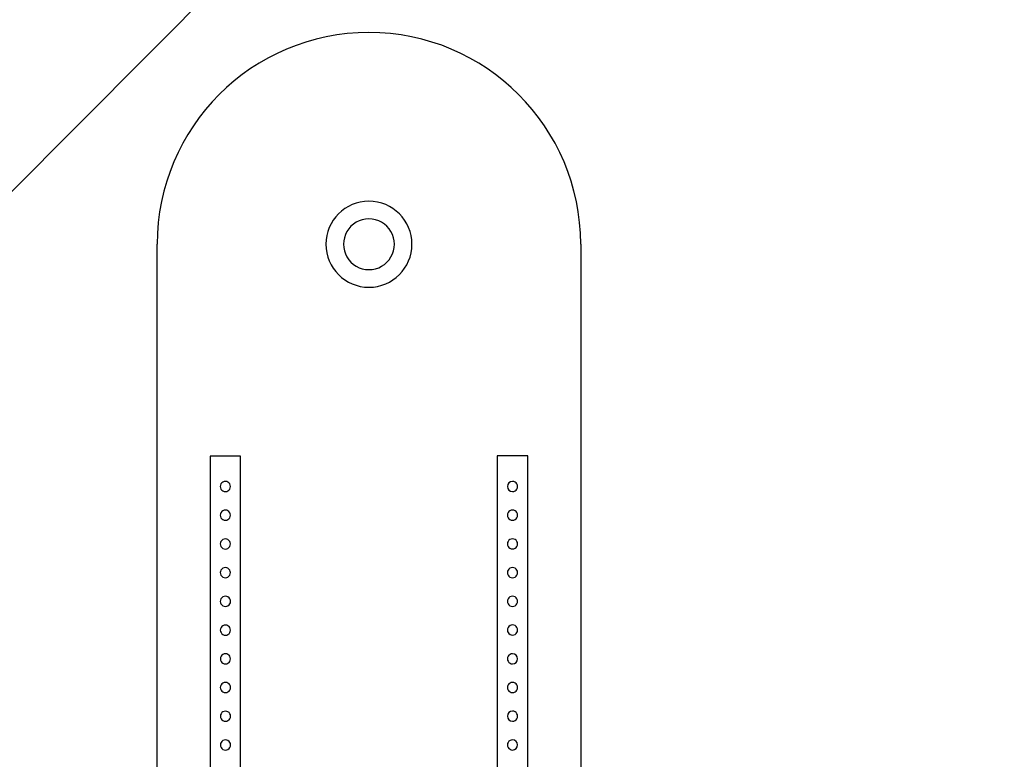
# Model space of a CAD drawing. Extents: x 77 to 3372, y 53 to 3929.
# Drawn here: x 1725 to 3372, y 1378 to 2615 of the extents above; entities that cross this region are included whole.
import ezdxf

# ---------------------------------------------------------------- set-up
doc = ezdxf.new("R2010")
doc.units = 0
for name, color, linetype in [('Holes', 7, 'CONTINUOUS'), ('Pocket', 7, 'CONTINUOUS'), ('Profile', 7, 'CONTINUOUS')]:
    doc.layers.add(name, color=color, linetype=linetype)

msp = doc.modelspace()

# ---------------------------------------------------------------- linework, layer by layer
at = {"layer": 'Holes', "color": 7}
for points in [[(2309.175061, 2197.008732)], [(2309.175061, 2197.008732)], [(2068.976296, 1825.643405)], [(2068.976296, 1825.643405)], [(2549.448632, 1825.69681)], [(2549.448632, 1825.69681)], [(2068.981966, 1777.59622)], [(2068.981966, 1777.59622)], [(2549.454302, 1777.649625)], [(2549.454302, 1777.649625)], [(2068.987635, 1729.548978)], [(2068.987635, 1729.548978)], [(2549.459971, 1729.602382)], [(2549.459971, 1729.602382)], [(2068.993304, 1681.501736)], [(2068.993304, 1681.501736)], [(2549.46564, 1681.55514)], [(2549.46564, 1681.55514)], [(2068.998973, 1633.454494)], [(2068.998973, 1633.454494)], [(2549.47131, 1633.507898)], [(2549.47131, 1633.507898)], [(2069.004643, 1585.407251)], [(2069.004643, 1585.407251)], [(2549.476979, 1585.460628)], [(2549.476979, 1585.460628)], [(2069.010312, 1537.359981)], [(2069.010312, 1537.359981)], [(2549.482648, 1537.413386)], [(2549.482648, 1537.413386)], [(2069.015981, 1489.312767)], [(2069.015981, 1489.312767)], [(2549.488317, 1489.366144)], [(2549.488317, 1489.366144)], [(2069.021651, 1441.265497)], [(2069.021651, 1441.265497)], [(2549.493987, 1441.318901)], [(2549.493987, 1441.318901)], [(2069.02732, 1393.218255)], [(2069.02732, 1393.218255)], [(2549.499656, 1393.271659)], [(2549.499656, 1393.271659)]]:
    msp.add_lwpolyline(points, close=True, dxfattribs=at)
for points in [[(2309.166557, 2282.04807), (2293.967534, 2282.058867), (2279.918597, 2273.955953), (2272.316845, 2260.794503)], [(2309.166557, 2282.04807), (2293.967534, 2282.058867), (2279.918597, 2273.955953), (2272.316845, 2260.794503)], [(2346.02052, 2260.801873), (2338.416135, 2273.961803), (2324.365578, 2282.061906), (2309.166557, 2282.04807)], [(2346.02052, 2260.801873), (2338.416135, 2273.961803), (2324.365578, 2282.061906), (2309.166557, 2282.04807)], [(2272.316845, 2260.794503), (2264.715092, 2247.633053), (2264.716714, 2231.414858), (2272.321099, 2218.254928)], [(2272.316845, 2260.794503), (2264.715092, 2247.633053), (2264.716714, 2231.414858), (2272.321099, 2218.254928)], [(2346.024774, 2218.262299), (2353.626526, 2231.423749), (2353.624904, 2247.641944), (2346.02052, 2260.801873)], [(2346.024774, 2218.262299), (2353.626526, 2231.423749), (2353.624904, 2247.641944), (2346.02052, 2260.801873)], [(2272.321099, 2218.254928), (2279.925483, 2205.094999), (2293.976041, 2196.994895), (2309.175061, 2197.008732)], [(2272.321099, 2218.254928), (2279.925483, 2205.094999), (2293.976041, 2196.994895), (2309.175061, 2197.008732)], [(2309.175061, 2197.008732), (2324.374084, 2196.997935), (2338.423021, 2205.100849), (2346.024774, 2218.262299)], [(2309.175061, 2197.008732), (2324.374084, 2196.997935), (2338.423021, 2205.100849), (2346.024774, 2218.262299)], [(2061.611659, 1838.399332), (2060.092574, 1835.7682), (2060.092574, 1832.526512), (2061.611659, 1829.895381)], [(2061.611659, 1838.399332), (2060.092574, 1835.7682), (2060.092574, 1832.526512), (2061.611659, 1829.895381)], [(2068.976296, 1842.651307), (2065.938127, 1842.651307), (2063.130743, 1841.030463), (2061.611659, 1838.399332)], [(2068.976296, 1842.651307), (2065.938127, 1842.651307), (2063.130743, 1841.030463), (2061.611659, 1838.399332)], [(2061.611659, 1829.895381), (2063.130743, 1827.264249), (2065.938127, 1825.643405), (2068.976296, 1825.643405)], [(2061.611659, 1829.895381), (2063.130743, 1827.264249), (2065.938127, 1825.643405), (2068.976296, 1825.643405)], [(2076.340934, 1838.399332), (2074.821849, 1841.030463), (2072.014465, 1842.651307), (2068.976296, 1842.651307)], [(2076.340934, 1838.399332), (2074.821849, 1841.030463), (2072.014465, 1842.651307), (2068.976296, 1842.651307)], [(2068.976296, 1825.643405), (2072.014465, 1825.643405), (2074.821849, 1827.264249), (2076.340934, 1829.895381)], [(2068.976296, 1825.643405), (2072.014465, 1825.643405), (2074.821849, 1827.264249), (2076.340934, 1829.895381)], [(2076.340934, 1829.895381), (2077.860018, 1832.526512), (2077.860018, 1835.7682), (2076.340934, 1838.399332)], [(2076.340934, 1829.895381), (2077.860018, 1832.526512), (2077.860018, 1835.7682), (2076.340934, 1838.399332)], [(2549.446393, 1842.704712), (2544.749791, 1842.704093), (2540.942944, 1838.896243), (2540.943562, 1834.199641)], [(2549.446393, 1842.704712), (2544.749791, 1842.704093), (2540.942944, 1838.896243), (2540.943562, 1834.199641)], [(2540.943562, 1834.199641), (2540.94418, 1829.503039), (2544.75203, 1825.696192), (2549.448632, 1825.69681)], [(2540.943562, 1834.199641), (2540.94418, 1829.503039), (2544.75203, 1825.696192), (2549.448632, 1825.69681)], [(2556.81159, 1838.453706), (2555.292159, 1841.084637), (2552.484562, 1842.705112), (2549.446393, 1842.704712)], [(2556.81159, 1838.453706), (2555.292159, 1841.084637), (2552.484562, 1842.705112), (2549.446393, 1842.704712)], [(2549.448632, 1825.69681), (2552.486801, 1825.69721), (2555.293972, 1827.318424), (2556.81271, 1829.949755)], [(2549.448632, 1825.69681), (2552.486801, 1825.69721), (2555.293972, 1827.318424), (2556.81271, 1829.949755)], [(2556.81271, 1829.949755), (2558.331448, 1832.581087), (2558.331021, 1835.822774), (2556.81159, 1838.453706)], [(2556.81271, 1829.949755), (2558.331448, 1832.581087), (2558.331021, 1835.822774), (2556.81159, 1838.453706)], [(2061.604403, 1790.356592), (2060.081869, 1787.723188), (2060.081869, 1784.477097), (2061.604403, 1781.843693)], [(2061.604403, 1790.356592), (2060.081869, 1787.723188), (2060.081869, 1784.477097), (2061.604403, 1781.843693)], [(2068.981966, 1794.604065), (2065.940108, 1794.609619), (2063.126937, 1792.989996), (2061.604403, 1790.356592)], [(2068.981966, 1794.604065), (2065.940108, 1794.609619), (2063.126937, 1792.989996), (2061.604403, 1790.356592)], [(2061.604403, 1781.843693), (2063.126937, 1779.210289), (2065.940108, 1777.590666), (2068.981966, 1777.59622)], [(2061.604403, 1781.843693), (2063.126937, 1779.210289), (2065.940108, 1777.590666), (2068.981966, 1777.59622)], [(2076.359528, 1790.356592), (2074.836994, 1792.989996), (2072.023823, 1794.609619), (2068.981966, 1794.604065)], [(2076.359528, 1790.356592), (2074.836994, 1792.989996), (2072.023823, 1794.609619), (2068.981966, 1794.604065)], [(2068.981966, 1777.59622), (2072.023823, 1777.590666), (2074.836994, 1779.210289), (2076.359528, 1781.843693)], [(2068.981966, 1777.59622), (2072.023823, 1777.590666), (2074.836994, 1779.210289), (2076.359528, 1781.843693)], [(2076.359528, 1781.843693), (2077.882062, 1784.477097), (2077.882062, 1787.723188), (2076.359528, 1790.356592)], [(2076.359528, 1781.843693), (2077.882062, 1784.477097), (2077.882062, 1787.723188), (2076.359528, 1790.356592)], [(2542.069705, 1790.410845), (2540.546097, 1787.7763), (2540.54653, 1784.52839), (2542.07084, 1781.894252)], [(2542.069705, 1790.410845), (2540.546097, 1787.7763), (2540.54653, 1784.52839), (2542.07084, 1781.894252)], [(2549.452034, 1794.657441), (2546.408656, 1794.664883), (2543.593312, 1793.04539), (2542.069705, 1790.410845)], [(2549.452034, 1794.657441), (2546.408656, 1794.664883), (2543.593312, 1793.04539), (2542.069705, 1790.410845)], [(2542.07084, 1781.894252), (2543.59515, 1779.260113), (2546.410926, 1777.641371), (2549.454302, 1777.649625)], [(2542.07084, 1781.894252), (2543.59515, 1779.260113), (2546.410926, 1777.641371), (2549.454302, 1777.649625)], [(2556.835496, 1790.412814), (2555.311186, 1793.046953), (2552.49541, 1794.665695), (2549.452034, 1794.657441)], [(2556.835496, 1790.412814), (2555.311186, 1793.046953), (2552.49541, 1794.665695), (2549.452034, 1794.657441)], [(2549.454302, 1777.649625), (2552.49768, 1777.642183), (2555.313024, 1779.261676), (2556.836631, 1781.896221)], [(2549.454302, 1777.649625), (2552.49768, 1777.642183), (2555.313024, 1779.261676), (2556.836631, 1781.896221)], [(2556.836631, 1781.896221), (2558.360238, 1784.530766), (2558.359805, 1787.778675), (2556.835496, 1790.412814)], [(2556.836631, 1781.896221), (2558.360238, 1784.530766), (2558.359805, 1787.778675), (2556.835496, 1790.412814)], [(2068.987635, 1746.556794), (2065.944251, 1746.564652), (2063.12868, 1744.945537), (2061.604715, 1742.311191)], [(2068.987635, 1746.556794), (2065.944251, 1746.564652), (2063.12868, 1744.945537), (2061.604715, 1742.311191)], [(2076.370555, 1742.311191), (2074.84659, 1744.945537), (2072.031019, 1746.564652), (2068.987635, 1746.556794)], [(2076.370555, 1742.311191), (2074.84659, 1744.945537), (2072.031019, 1746.564652), (2068.987635, 1746.556794)], [(2549.457732, 1746.610199), (2546.414353, 1746.617646), (2543.599006, 1744.998158), (2542.075395, 1742.363616)], [(2549.457732, 1746.610199), (2546.414353, 1746.617646), (2543.599006, 1744.998158), (2542.075395, 1742.363616)], [(2556.841187, 1742.36556), (2555.316881, 1744.999701), (2552.501108, 1746.618448), (2549.457732, 1746.610199)], [(2556.841187, 1742.36556), (2555.316881, 1744.999701), (2552.501108, 1746.618448), (2549.457732, 1746.610199)], [(2061.604715, 1742.311191), (2060.08075, 1739.676845), (2060.08075, 1736.428927), (2061.604715, 1733.794581)], [(2061.604715, 1742.311191), (2060.08075, 1739.676845), (2060.08075, 1736.428927), (2061.604715, 1733.794581)], [(2061.604715, 1733.794581), (2063.12868, 1731.160235), (2065.944251, 1729.54112), (2068.987635, 1729.548978)], [(2061.604715, 1733.794581), (2063.12868, 1731.160235), (2065.944251, 1729.54112), (2068.987635, 1729.548978)], [(2068.987635, 1729.548978), (2072.031019, 1729.54112), (2074.84659, 1731.160235), (2076.370555, 1733.794581)], [(2068.987635, 1729.548978), (2072.031019, 1729.54112), (2074.84659, 1731.160235), (2076.370555, 1733.794581)], [(2076.370555, 1733.794581), (2077.89452, 1736.428927), (2077.89452, 1739.676845), (2076.370555, 1742.311191)], [(2076.370555, 1733.794581), (2077.89452, 1736.428927), (2077.89452, 1739.676845), (2076.370555, 1742.311191)], [(2542.075395, 1742.363616), (2540.551783, 1739.729073), (2540.55221, 1736.481163), (2542.076516, 1733.847022)], [(2542.075395, 1742.363616), (2540.551783, 1739.729073), (2540.55221, 1736.481163), (2542.076516, 1733.847022)], [(2542.076516, 1733.847022), (2543.600821, 1731.212881), (2546.416595, 1729.594134), (2549.459971, 1729.602382)], [(2542.076516, 1733.847022), (2543.600821, 1731.212881), (2546.416595, 1729.594134), (2549.459971, 1729.602382)], [(2549.459971, 1729.602382), (2552.503349, 1729.594935), (2555.318696, 1731.214423), (2556.842308, 1733.848966)], [(2549.459971, 1729.602382), (2552.503349, 1729.594935), (2555.318696, 1731.214423), (2556.842308, 1733.848966)], [(2556.842308, 1733.848966), (2558.36592, 1736.483508), (2558.365492, 1739.731419), (2556.841187, 1742.36556)], [(2556.842308, 1733.848966), (2558.36592, 1736.483508), (2558.365492, 1739.731419), (2556.841187, 1742.36556)], [(2068.993304, 1698.509581), (2065.951447, 1698.515134), (2063.138276, 1696.895511), (2061.615742, 1694.262108)], [(2068.993304, 1698.509581), (2065.951447, 1698.515134), (2063.138276, 1696.895511), (2061.615742, 1694.262108)], [(2076.370866, 1694.262108), (2074.848332, 1696.895511), (2072.035161, 1698.515134), (2068.993304, 1698.509581)], [(2076.370866, 1694.262108), (2074.848332, 1696.895511), (2072.035161, 1698.515134), (2068.993304, 1698.509581)], [(2549.463401, 1698.562957), (2546.420023, 1698.570404), (2543.604676, 1696.950916), (2542.081064, 1694.316374)], [(2549.463401, 1698.562957), (2546.420023, 1698.570404), (2543.604676, 1696.950916), (2542.081064, 1694.316374)], [(2556.846856, 1694.318318), (2555.322551, 1696.952459), (2552.506777, 1698.571205), (2549.463401, 1698.562957)], [(2556.846856, 1694.318318), (2555.322551, 1696.952459), (2552.506777, 1698.571205), (2549.463401, 1698.562957)], [(2061.615742, 1694.262108), (2060.093208, 1691.628704), (2060.093208, 1688.382612), (2061.615742, 1685.749209)], [(2061.615742, 1694.262108), (2060.093208, 1691.628704), (2060.093208, 1688.382612), (2061.615742, 1685.749209)], [(2061.615742, 1685.749209), (2063.138276, 1683.115805), (2065.951447, 1681.496182), (2068.993304, 1681.501736)], [(2061.615742, 1685.749209), (2063.138276, 1683.115805), (2065.951447, 1681.496182), (2068.993304, 1681.501736)], [(2068.993304, 1681.501736), (2072.035161, 1681.496182), (2074.848332, 1683.115805), (2076.370866, 1685.749209)], [(2068.993304, 1681.501736), (2072.035161, 1681.496182), (2074.848332, 1683.115805), (2076.370866, 1685.749209)], [(2076.370866, 1685.749209), (2077.8934, 1688.382612), (2077.8934, 1691.628704), (2076.370866, 1694.262108)], [(2076.370866, 1685.749209), (2077.8934, 1688.382612), (2077.8934, 1691.628704), (2076.370866, 1694.262108)], [(2542.081064, 1694.316374), (2540.557452, 1691.681831), (2540.55788, 1688.433921), (2542.082185, 1685.79978)], [(2542.081064, 1694.316374), (2540.557452, 1691.681831), (2540.55788, 1688.433921), (2542.082185, 1685.79978)], [(2542.082185, 1685.79978), (2543.606491, 1683.165638), (2546.422264, 1681.546892), (2549.46564, 1681.55514)], [(2542.082185, 1685.79978), (2543.606491, 1683.165638), (2546.422264, 1681.546892), (2549.46564, 1681.55514)], [(2549.46564, 1681.55514), (2552.509019, 1681.547693), (2555.324366, 1683.167181), (2556.847977, 1685.801724)], [(2549.46564, 1681.55514), (2552.509019, 1681.547693), (2555.324366, 1683.167181), (2556.847977, 1685.801724)], [(2556.847977, 1685.801724), (2558.371589, 1688.436266), (2558.371162, 1691.684176), (2556.846856, 1694.318318)], [(2556.847977, 1685.801724), (2558.371589, 1688.436266), (2558.371162, 1691.684176), (2556.846856, 1694.318318)], [(2068.998973, 1650.46231), (2065.955589, 1650.470168), (2063.140018, 1648.851053), (2061.616053, 1646.216707)], [(2068.998973, 1650.46231), (2065.955589, 1650.470168), (2063.140018, 1648.851053), (2061.616053, 1646.216707)], [(2076.381893, 1646.216707), (2074.857928, 1648.851053), (2072.042357, 1650.470168), (2068.998973, 1650.46231)], [(2076.381893, 1646.216707), (2074.857928, 1648.851053), (2072.042357, 1650.470168), (2068.998973, 1650.46231)], [(2549.469042, 1650.515715), (2546.425664, 1650.523157), (2543.61032, 1648.903664), (2542.086712, 1646.269119)], [(2549.469042, 1650.515715), (2546.425664, 1650.523157), (2543.61032, 1648.903664), (2542.086712, 1646.269119)], [(2556.852504, 1646.271088), (2555.328194, 1648.905226), (2552.512418, 1650.523968), (2549.469042, 1650.515715)], [(2556.852504, 1646.271088), (2555.328194, 1648.905226), (2552.512418, 1650.523968), (2549.469042, 1650.515715)], [(2061.616053, 1646.216707), (2060.092088, 1643.582361), (2060.092088, 1640.334443), (2061.616053, 1637.700097)], [(2061.616053, 1646.216707), (2060.092088, 1643.582361), (2060.092088, 1640.334443), (2061.616053, 1637.700097)], [(2061.616053, 1637.700097), (2063.140018, 1635.065751), (2065.955589, 1633.446636), (2068.998973, 1633.454494)], [(2061.616053, 1637.700097), (2063.140018, 1635.065751), (2065.955589, 1633.446636), (2068.998973, 1633.454494)], [(2068.998973, 1633.454494), (2072.042357, 1633.446636), (2074.857928, 1635.065751), (2076.381893, 1637.700097)], [(2068.998973, 1633.454494), (2072.042357, 1633.446636), (2074.857928, 1635.065751), (2076.381893, 1637.700097)], [(2076.381893, 1637.700097), (2077.905858, 1640.334443), (2077.905858, 1643.582361), (2076.381893, 1646.216707)], [(2076.381893, 1637.700097), (2077.905858, 1640.334443), (2077.905858, 1643.582361), (2076.381893, 1646.216707)], [(2542.086712, 1646.269119), (2540.563105, 1643.634574), (2540.563538, 1640.386664), (2542.087848, 1637.752525)], [(2542.086712, 1646.269119), (2540.563105, 1643.634574), (2540.563538, 1640.386664), (2542.087848, 1637.752525)], [(2542.087848, 1637.752525), (2543.612158, 1635.118387), (2546.427934, 1633.499645), (2549.47131, 1633.507898)], [(2542.087848, 1637.752525), (2543.612158, 1635.118387), (2546.427934, 1633.499645), (2549.47131, 1633.507898)], [(2549.47131, 1633.507898), (2552.514688, 1633.500457), (2555.330032, 1635.119949), (2556.853639, 1637.754494)], [(2549.47131, 1633.507898), (2552.514688, 1633.500457), (2555.330032, 1635.119949), (2556.853639, 1637.754494)], [(2556.853639, 1637.754494), (2558.377246, 1640.389039), (2558.376813, 1643.636949), (2556.852504, 1646.271088)], [(2556.853639, 1637.754494), (2558.377246, 1640.389039), (2558.376813, 1643.636949), (2556.852504, 1646.271088)], [(2069.004643, 1602.415153), (2065.966474, 1602.415153), (2063.15909, 1600.794309), (2061.640005, 1598.163178)], [(2069.004643, 1602.415153), (2065.966474, 1602.415153), (2063.15909, 1600.794309), (2061.640005, 1598.163178)], [(2076.36928, 1598.163178), (2074.850196, 1600.794309), (2072.042812, 1602.415153), (2069.004643, 1602.415153)], [(2076.36928, 1598.163178), (2074.850196, 1600.794309), (2072.042812, 1602.415153), (2069.004643, 1602.415153)], [(2542.11065, 1598.215606), (2540.591909, 1595.58427), (2540.592336, 1592.342576), (2542.111769, 1589.711641)], [(2542.11065, 1598.215606), (2540.591909, 1595.58427), (2540.592336, 1592.342576), (2542.111769, 1589.711641)], [(2549.47474, 1602.468558), (2546.436565, 1602.468158), (2543.62939, 1600.846941), (2542.11065, 1598.215606)], [(2549.47474, 1602.468558), (2546.436565, 1602.468158), (2543.62939, 1600.846941), (2542.11065, 1598.215606)], [(2556.839949, 1598.217545), (2555.320516, 1600.848481), (2552.512914, 1602.468958), (2549.47474, 1602.468558)], [(2556.839949, 1598.217545), (2555.320516, 1600.848481), (2552.512914, 1602.468958), (2549.47474, 1602.468558)], [(2556.841069, 1589.71358), (2558.359809, 1592.344916), (2558.359383, 1595.586609), (2556.839949, 1598.217545)], [(2556.841069, 1589.71358), (2558.359809, 1592.344916), (2558.359383, 1595.586609), (2556.839949, 1598.217545)], [(2061.640005, 1598.163178), (2060.120921, 1595.532046), (2060.120921, 1592.290358), (2061.640005, 1589.659227)], [(2061.640005, 1598.163178), (2060.120921, 1595.532046), (2060.120921, 1592.290358), (2061.640005, 1589.659227)], [(2061.640005, 1589.659227), (2063.15909, 1587.028095), (2065.966474, 1585.407251), (2069.004643, 1585.407251)], [(2061.640005, 1589.659227), (2063.15909, 1587.028095), (2065.966474, 1585.407251), (2069.004643, 1585.407251)], [(2069.004643, 1585.407251), (2072.042812, 1585.407251), (2074.850196, 1587.028095), (2076.36928, 1589.659227)], [(2069.004643, 1585.407251), (2072.042812, 1585.407251), (2074.850196, 1587.028095), (2076.36928, 1589.659227)], [(2076.36928, 1589.659227), (2077.888365, 1592.290358), (2077.888365, 1595.532046), (2076.36928, 1598.163178)], [(2076.36928, 1589.659227), (2077.888365, 1592.290358), (2077.888365, 1595.532046), (2076.36928, 1598.163178)], [(2542.111769, 1589.711641), (2543.631203, 1587.080705), (2546.438805, 1585.460228), (2549.476979, 1585.460628)], [(2542.111769, 1589.711641), (2543.631203, 1587.080705), (2546.438805, 1585.460228), (2549.476979, 1585.460628)], [(2549.476979, 1585.460628), (2552.515153, 1585.461028), (2555.322328, 1587.082244), (2556.841069, 1589.71358)], [(2549.476979, 1585.460628), (2552.515153, 1585.461028), (2555.322328, 1587.082244), (2556.841069, 1589.71358)], [(2061.645675, 1550.115907), (2060.12659, 1547.484776), (2060.12659, 1544.243088), (2061.645675, 1541.611956)], [(2061.645675, 1550.115907), (2060.12659, 1547.484776), (2060.12659, 1544.243088), (2061.645675, 1541.611956)], [(2069.010312, 1554.367883), (2065.972143, 1554.367883), (2063.164759, 1552.747039), (2061.645675, 1550.115907)], [(2069.010312, 1554.367883), (2065.972143, 1554.367883), (2063.164759, 1552.747039), (2061.645675, 1550.115907)], [(2076.374949, 1550.115907), (2074.855865, 1552.747039), (2072.048481, 1554.367883), (2069.010312, 1554.367883)], [(2076.374949, 1550.115907), (2074.855865, 1552.747039), (2072.048481, 1554.367883), (2069.010312, 1554.367883)], [(2076.374949, 1541.611956), (2077.894034, 1544.243088), (2077.894034, 1547.484776), (2076.374949, 1550.115907)], [(2076.374949, 1541.611956), (2077.894034, 1544.243088), (2077.894034, 1547.484776), (2076.374949, 1550.115907)], [(2542.116331, 1550.168342), (2540.597593, 1547.537011), (2540.59802, 1544.295323), (2542.117451, 1541.664391)], [(2542.116331, 1550.168342), (2540.597593, 1547.537011), (2540.59802, 1544.295323), (2542.117451, 1541.664391)], [(2549.480409, 1554.421287), (2546.44224, 1554.420887), (2543.635069, 1552.799674), (2542.116331, 1550.168342)], [(2549.480409, 1554.421287), (2546.44224, 1554.420887), (2543.635069, 1552.799674), (2542.116331, 1550.168342)], [(2557.985479, 1545.918456), (2557.984861, 1550.615058), (2554.177011, 1554.421906), (2549.480409, 1554.421287)], [(2557.985479, 1545.918456), (2557.984861, 1550.615058), (2554.177011, 1554.421906), (2549.480409, 1554.421287)], [(2061.645675, 1541.611956), (2063.164759, 1538.980825), (2065.972143, 1537.359981), (2069.010312, 1537.359981)], [(2061.645675, 1541.611956), (2063.164759, 1538.980825), (2065.972143, 1537.359981), (2069.010312, 1537.359981)], [(2069.010312, 1537.359981), (2072.048481, 1537.359981), (2074.855865, 1538.980825), (2076.374949, 1541.611956)], [(2069.010312, 1537.359981), (2072.048481, 1537.359981), (2074.855865, 1538.980825), (2076.374949, 1541.611956)], [(2542.117451, 1541.664391), (2543.636882, 1539.03346), (2546.444479, 1537.412986), (2549.482648, 1537.413386)], [(2542.117451, 1541.664391), (2543.636882, 1539.03346), (2546.444479, 1537.412986), (2549.482648, 1537.413386)], [(2549.482648, 1537.413386), (2554.179251, 1537.414004), (2557.986098, 1541.221854), (2557.985479, 1545.918456)], [(2549.482648, 1537.413386), (2554.179251, 1537.414004), (2557.986098, 1541.221854), (2557.985479, 1545.918456)], [(2061.638669, 1502.07307), (2060.116202, 1499.439708), (2060.116202, 1496.1937), (2061.638669, 1493.560338)], [(2061.638669, 1502.07307), (2060.116202, 1499.439708), (2060.116202, 1496.1937), (2061.638669, 1493.560338)], [(2069.015981, 1506.32064), (2065.974194, 1506.326082), (2063.161135, 1504.706432), (2061.638669, 1502.07307)], [(2069.015981, 1506.32064), (2065.974194, 1506.326082), (2063.161135, 1504.706432), (2061.638669, 1502.07307)], [(2076.393294, 1502.07307), (2074.870827, 1504.706432), (2072.057769, 1506.326082), (2069.015981, 1506.32064)], [(2076.393294, 1502.07307), (2074.870827, 1504.706432), (2072.057769, 1506.326082), (2069.015981, 1506.32064)], [(2076.393294, 1493.560338), (2077.915761, 1496.1937), (2077.915761, 1499.439708), (2076.393294, 1502.07307)], [(2076.393294, 1493.560338), (2077.915761, 1496.1937), (2077.915761, 1499.439708), (2076.393294, 1502.07307)], [(2542.121979, 1502.121088), (2540.603246, 1499.489754), (2540.603678, 1496.248066), (2542.123113, 1493.617137)], [(2542.121979, 1502.121088), (2540.603246, 1499.489754), (2540.603678, 1496.248066), (2542.123113, 1493.617137)], [(2549.48605, 1506.374045), (2546.447881, 1506.37364), (2543.640713, 1504.752422), (2542.121979, 1502.121088)], [(2549.48605, 1506.374045), (2546.447881, 1506.37364), (2543.640713, 1504.752422), (2542.121979, 1502.121088)], [(2556.851254, 1502.123052), (2555.331819, 1504.753981), (2552.524219, 1506.37445), (2549.48605, 1506.374045)], [(2556.851254, 1502.123052), (2555.331819, 1504.753981), (2552.524219, 1506.37445), (2549.48605, 1506.374045)], [(2556.852388, 1493.619101), (2558.371122, 1496.250435), (2558.370689, 1499.492123), (2556.851254, 1502.123052)], [(2556.852388, 1493.619101), (2558.371122, 1496.250435), (2558.370689, 1499.492123), (2556.851254, 1502.123052)], [(2061.638669, 1493.560338), (2063.161135, 1490.926976), (2065.974194, 1489.307326), (2069.015981, 1489.312767)], [(2061.638669, 1493.560338), (2063.161135, 1490.926976), (2065.974194, 1489.307326), (2069.015981, 1489.312767)], [(2069.015981, 1489.312767), (2072.057769, 1489.307326), (2074.870827, 1490.926976), (2076.393294, 1493.560338)], [(2069.015981, 1489.312767), (2072.057769, 1489.307326), (2074.870827, 1490.926976), (2076.393294, 1493.560338)], [(2542.123113, 1493.617137), (2543.642548, 1490.986208), (2546.450149, 1489.365738), (2549.488317, 1489.366144)], [(2542.123113, 1493.617137), (2543.642548, 1490.986208), (2546.450149, 1489.365738), (2549.488317, 1489.366144)], [(2549.488317, 1489.366144), (2552.526486, 1489.366549), (2555.333654, 1490.987767), (2556.852388, 1493.619101)], [(2549.488317, 1489.366144), (2552.526486, 1489.366549), (2555.333654, 1490.987767), (2556.852388, 1493.619101)], [(2061.657013, 1454.021423), (2060.137929, 1451.390291), (2060.137929, 1448.148604), (2061.657013, 1445.517472)], [(2061.657013, 1454.021423), (2060.137929, 1451.390291), (2060.137929, 1448.148604), (2061.657013, 1445.517472)], [(2069.021651, 1458.273398), (2065.983482, 1458.273398), (2063.176098, 1456.652554), (2061.657013, 1454.021423)], [(2069.021651, 1458.273398), (2065.983482, 1458.273398), (2063.176098, 1456.652554), (2061.657013, 1454.021423)], [(2076.386288, 1454.021423), (2074.867204, 1456.652554), (2072.05982, 1458.273398), (2069.021651, 1458.273398)], [(2076.386288, 1454.021423), (2074.867204, 1456.652554), (2072.05982, 1458.273398), (2069.021651, 1458.273398)], [(2076.386288, 1445.517472), (2077.905373, 1448.148604), (2077.905373, 1451.390291), (2076.386288, 1454.021423)], [(2076.386288, 1445.517472), (2077.905373, 1448.148604), (2077.905373, 1451.390291), (2076.386288, 1454.021423)], [(2549.491747, 1458.326803), (2544.795145, 1458.326185), (2540.988298, 1454.518335), (2540.988916, 1449.821732)], [(2549.491747, 1458.326803), (2544.795145, 1458.326185), (2540.988298, 1454.518335), (2540.988916, 1449.821732)], [(2556.856945, 1454.075797), (2555.337514, 1456.706729), (2552.529916, 1458.327203), (2549.491747, 1458.326803)], [(2556.856945, 1454.075797), (2555.337514, 1456.706729), (2552.529916, 1458.327203), (2549.491747, 1458.326803)], [(2556.858064, 1445.571847), (2558.376802, 1448.203178), (2558.376376, 1451.444866), (2556.856945, 1454.075797)], [(2556.858064, 1445.571847), (2558.376802, 1448.203178), (2558.376376, 1451.444866), (2556.856945, 1454.075797)], [(2061.657013, 1445.517472), (2063.176098, 1442.886341), (2065.983482, 1441.265497), (2069.021651, 1441.265497)], [(2061.657013, 1445.517472), (2063.176098, 1442.886341), (2065.983482, 1441.265497), (2069.021651, 1441.265497)], [(2069.021651, 1441.265497), (2072.05982, 1441.265497), (2074.867204, 1442.886341), (2076.386288, 1445.517472)], [(2069.021651, 1441.265497), (2072.05982, 1441.265497), (2074.867204, 1442.886341), (2076.386288, 1445.517472)], [(2540.988916, 1449.821732), (2540.989535, 1445.12513), (2544.797384, 1441.318283), (2549.493987, 1441.318901)], [(2540.988916, 1449.821732), (2540.989535, 1445.12513), (2544.797384, 1441.318283), (2549.493987, 1441.318901)], [(2549.493987, 1441.318901), (2552.532156, 1441.319301), (2555.339326, 1442.940515), (2556.858064, 1445.571847)], [(2549.493987, 1441.318901), (2552.532156, 1441.319301), (2555.339326, 1442.940515), (2556.858064, 1445.571847)], [(2061.662682, 1405.974181), (2060.143598, 1403.343049), (2060.143598, 1400.101361), (2061.662682, 1397.47023)], [(2061.662682, 1405.974181), (2060.143598, 1403.343049), (2060.143598, 1400.101361), (2061.662682, 1397.47023)], [(2069.02732, 1410.226156), (2065.989151, 1410.226156), (2063.181767, 1408.605312), (2061.662682, 1405.974181)], [(2069.02732, 1410.226156), (2065.989151, 1410.226156), (2063.181767, 1408.605312), (2061.662682, 1405.974181)], [(2076.391957, 1405.974181), (2074.872873, 1408.605312), (2072.065489, 1410.226156), (2069.02732, 1410.226156)], [(2076.391957, 1405.974181), (2074.872873, 1408.605312), (2072.065489, 1410.226156), (2069.02732, 1410.226156)], [(2076.391957, 1397.47023), (2077.911042, 1400.101361), (2077.911042, 1403.343049), (2076.391957, 1405.974181)], [(2076.391957, 1397.47023), (2077.911042, 1400.101361), (2077.911042, 1403.343049), (2076.391957, 1405.974181)], [(2542.133318, 1406.026603), (2540.614584, 1403.395269), (2540.615016, 1400.153582), (2542.134452, 1397.522653)], [(2542.133318, 1406.026603), (2540.614584, 1403.395269), (2540.615016, 1400.153582), (2542.134452, 1397.522653)], [(2549.497388, 1410.279561), (2546.459219, 1410.279156), (2543.652052, 1408.657938), (2542.133318, 1406.026603)], [(2549.497388, 1410.279561), (2546.459219, 1410.279156), (2543.652052, 1408.657938), (2542.133318, 1406.026603)], [(2558.002473, 1401.776744), (2558.001847, 1406.473346), (2554.193991, 1410.280187), (2549.497388, 1410.279561)], [(2558.002473, 1401.776744), (2558.001847, 1406.473346), (2554.193991, 1410.280187), (2549.497388, 1410.279561)], [(2549.499656, 1393.271659), (2554.196258, 1393.272286), (2558.003099, 1397.080142), (2558.002473, 1401.776744)], [(2549.499656, 1393.271659), (2554.196258, 1393.272286), (2558.003099, 1397.080142), (2558.002473, 1401.776744)], [(2061.662682, 1397.47023), (2063.181767, 1394.839098), (2065.989151, 1393.218255), (2069.02732, 1393.218255)], [(2061.662682, 1397.47023), (2063.181767, 1394.839098), (2065.989151, 1393.218255), (2069.02732, 1393.218255)], [(2069.02732, 1393.218255), (2072.065489, 1393.218255), (2074.872873, 1394.839098), (2076.391957, 1397.47023)], [(2069.02732, 1393.218255), (2072.065489, 1393.218255), (2074.872873, 1394.839098), (2076.391957, 1397.47023)], [(2542.134452, 1397.522653), (2543.653887, 1394.891724), (2546.461487, 1393.271254), (2549.499656, 1393.271659)], [(2542.134452, 1397.522653), (2543.653887, 1394.891724), (2546.461487, 1393.271254), (2549.499656, 1393.271659)]]:
    msp.add_open_spline(points, degree=3, dxfattribs=at)
at = {"layer": 'Pocket', "color": 7}
msp.add_lwpolyline([(2309.174409, 2167.52873)], close=True, dxfattribs=at)
msp.add_lwpolyline([(2309.174409, 2167.52873)], close=True, dxfattribs=at)
for points in [[(2043.457825, 1885.168751), (2043.57603, 822.176769), (2094.599735, 822.184281), (2094.48153, 1885.176348)], [(2043.457825, 1885.168751), (2043.57603, 822.176769), (2094.599735, 822.184281), (2094.48153, 1885.176348)], [(2094.481388, 1885.174108), (2043.457825, 1885.168439)], [(2094.481388, 1885.174108), (2043.457825, 1885.168439)], [(2523.930218, 1885.221844), (2524.048422, 822.229771), (2575.072042, 822.237283), (2574.953838, 1885.229327)], [(2523.930218, 1885.221844), (2524.048422, 822.229771), (2575.072042, 822.237283), (2574.953838, 1885.229327)], [(2574.953838, 1885.227201), (2523.930218, 1885.221532)], [(2574.953838, 1885.227201), (2523.930218, 1885.221532)]]:
    msp.add_lwpolyline(points, dxfattribs=at)
for points in [[(2309.157401, 2311.528723), (2269.392901, 2311.524027), (2237.161212, 2279.284723), (2237.165909, 2239.520223)], [(2309.157401, 2311.528723), (2269.392901, 2311.524027), (2237.161212, 2279.284723), (2237.165909, 2239.520223)], [(2381.165902, 2239.537231), (2381.161205, 2279.301731), (2348.921901, 2311.53342), (2309.157401, 2311.528723)], [(2381.165902, 2239.537231), (2381.161205, 2279.301731), (2348.921901, 2311.53342), (2309.157401, 2311.528723)], [(2237.165909, 2239.520223), (2237.170605, 2199.755723), (2269.409909, 2167.524034), (2309.174409, 2167.52873)], [(2237.165909, 2239.520223), (2237.170605, 2199.755723), (2269.409909, 2167.524034), (2309.174409, 2167.52873)], [(2309.174409, 2167.52873), (2348.938909, 2167.533427), (2381.170598, 2199.772731), (2381.165902, 2239.537231)], [(2309.174409, 2167.52873), (2348.938909, 2167.533427), (2381.170598, 2199.772731), (2381.165902, 2239.537231)]]:
    msp.add_open_spline(points, degree=3, dxfattribs=at)
at = {"layer": 'Profile', "color": 7}
for points in [[(2294.056111, 3015.826062), (2294.27693, 2913.779077), (1587.150559, 2203.58596), (1589.996543, 888.313553)], [(2294.056111, 3015.826062), (2294.27693, 2913.779077), (1587.150559, 2203.58596), (1589.996543, 888.313553)], [(1246.410658, 113.426102), (1246.399319, 215.473342), (1954.981876, 924.213553), (1954.835608, 2239.489014)], [(1246.410658, 113.426102), (1246.399319, 215.473342), (1954.981876, 924.213553), (1954.835608, 2239.489014)], [(2663.497081, 2239.567817), (2663.643349, 924.292257), (3372.383484, 215.709695), (3372.383484, 113.662455)], [(2663.497081, 2239.567817), (2663.643349, 924.292257), (3372.383484, 215.709695), (3372.383484, 113.662455)]]:
    msp.add_lwpolyline(points, dxfattribs=at)
for points in [[(2309.12701, 2593.766958), (2113.471558, 2593.745201), (1954.864848, 2435.144464), (1954.835721, 2239.489014)], [(2309.12701, 2593.766958), (2113.471558, 2593.745201), (1954.864848, 2435.144464), (1954.835721, 2239.489014)], [(2663.497081, 2239.567817), (2663.424441, 2435.223256), (2504.782462, 2593.788714), (2309.12701, 2593.766958)], [(2663.497081, 2239.567817), (2663.424441, 2435.223256), (2504.782462, 2593.788714), (2309.12701, 2593.766958)]]:
    msp.add_open_spline(points, degree=3, dxfattribs=at)

doc.saveas('drawing.dxf')
